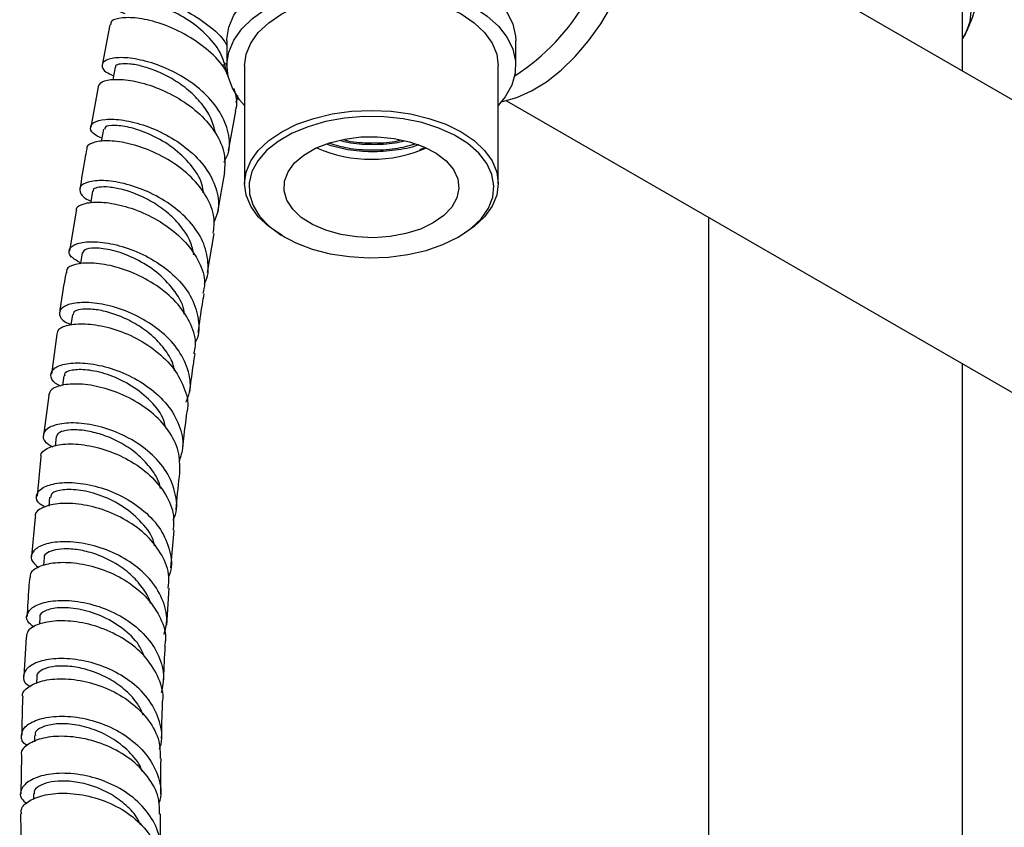
# Model space of a CAD drawing. Units: millimetres. Extents: x 3 to 3996, y 5 to 3995.
# Drawn here: x 3223 to 3335, y 766 to 858 of the extents above; entities that cross this region are included whole.
import ezdxf

# ---------------------------------------------------------------- set-up
doc = ezdxf.new("R2010")
doc.units = ezdxf.units.MM

msp = doc.modelspace()

# ---------------------------------------------------------------- linework, layer by layer
at = {"color": 7, "linetype": 'Continuous', "lineweight": 25}
for p, q in [((3357.76, 836.79), (3293.11, 874.11)), ((3330.71, 852.4), (3330.71, 859.23)), ((3233.28, 857.7), (3232.43, 853.09)), ((3330.71, 856.07), (3331.19, 856.91)), ((3246.68, 855.86), (3246.68, 853.01)), ((3279.68, 853.01), (3279.68, 855.86)), ((3246.15, 852.99), (3246.68, 853.33)), ((3248.68, 853.01), (3248.68, 839.53)), ((3277.68, 839.53), (3277.68, 853.01)), ((3231.97, 850.6), (3231.12, 845.99)), ((3278.61, 849), (3343.26, 811.67)), ((3246.87, 843.27), (3247.71, 847.82)), ((3268.73, 843.43), (3269.22, 843.64)), ((3245.63, 836.3), (3246.43, 840.81)), ((3229.46, 836.43), (3228.7, 831.82)), ((3301.71, 835.66), (3301.71, 755.99)), ((3244.47, 829.38), (3245.2, 833.84)), ((3252.93, 833.62), (3253.28, 833.41)), ((3273.08, 833.41), (3273.44, 833.62)), ((3229.03, 824.58), (3228.85, 823.4)), ((3227.23, 822.33), (3226.63, 817.74)), ((3330.71, 755.29), (3330.71, 818.92)), ((3228.04, 817.57), (3227.89, 816.45)), ((3226.31, 815.32), (3225.71, 810.74)), ((3227.17, 810.6), (3227.04, 809.51)), ((3225.42, 808.33), (3225, 803.8)), ((3226.42, 803.67), (3226.33, 802.66)), ((3224.78, 801.41), (3224.36, 796.89)), ((3240.27, 795.61), (3240.63, 799.88)), ((3225.8, 796.78), (3225.73, 795.88)), ((3239.8, 789.05), (3240.08, 793.27)), ((3225.31, 789.95), (3225.26, 789.16)), ((3223.72, 787.68), (3223.47, 783.23)), ((3224.94, 783.16), (3224.91, 782.39)), ((3224.7, 776.44), (3224.68, 775.71)), ((3223.2, 774.16), (3223.11, 769.77)), ((3224.59, 769.76), (3224.59, 769.13)), ((3223.1, 767.47), (3223.17, 763.13))]:
    msp.add_line(p, q, dxfattribs=at)
at = {"color": 7, "linetype": 'Continuous', "lineweight": 25, "flags": 128}
for points in [[(3278.06, 848.88), (3278.15, 848.9), (3279.8, 849.36), (3281.49, 850.12), (3283.19, 851.17), (3284.87, 852.5), (3286.48, 854.06), (3288, 855.84), (3289.38, 857.78), (3290.61, 859.85), (3291.65, 862.01), (3292.48, 864.21), (3293.09, 866.4), (3293.46, 868.53), (3293.59, 870.56)], [(3246.68, 855.86), (3246.68, 856.04), (3246.9, 857.42), (3247.47, 858.78), (3248.37, 860.06), (3249.59, 861.26), (3251.09, 862.35), (3252.86, 863.3), (3254.84, 864.08), (3257.01, 864.7), (3259.3, 865.12), (3261.68, 865.35), (3264.08, 865.38), (3266.47, 865.2), (3268.79, 864.82), (3270.99, 864.25), (3273.02, 863.51), (3274.85, 862.6)], [(3331.19, 856.91), (3331.58, 858.06), (3331.71, 859.23), (3331.58, 860.4), (3331.19, 861.54), (3330.53, 862.65), (3329.64, 863.7), (3328.51, 864.67), (3327.17, 865.55)], [(3248.68, 848.46), (3248.11, 849.12), (3247.3, 850.43), (3246.81, 851.79), (3246.68, 853.18), (3246.9, 854.57), (3247.47, 855.92), (3248.37, 857.21), (3249.59, 858.41), (3251.09, 859.49), (3252.86, 860.44), (3254.84, 861.23), (3257.01, 861.84), (3259.3, 862.26), (3261.68, 862.49), (3264.08, 862.52), (3266.47, 862.34), (3268.79, 861.96), (3270.99, 861.4), (3273.02, 860.65), (3274.85, 859.74)], [(3274.85, 862.6), (3276.42, 861.55), (3277.71, 860.37), (3278.7, 859.1), (3279.35, 857.77), (3279.66, 856.39), (3279.68, 855.86)], [(3248.68, 853.01), (3248.86, 854.32), (3249.39, 855.59), (3250.26, 856.81), (3251.45, 857.93), (3252.93, 858.93), (3254.66, 859.78), (3256.6, 860.47), (3258.7, 860.97), (3260.91, 861.27), (3263.18, 861.38), (3265.45, 861.27), (3267.66, 860.97), (3269.76, 860.47), (3271.7, 859.78), (3273.43, 858.93), (3274.91, 857.93), (3276.1, 856.81), (3276.97, 855.59), (3277.5, 854.32), (3277.68, 853.01)], [(3274.85, 859.74), (3276.42, 858.69), (3277.71, 857.52), (3278.7, 856.25), (3279.35, 854.91), (3279.66, 853.53), (3279.61, 852.14), (3279.22, 850.77), (3278.48, 849.44), (3277.68, 848.46)], [(3233.89, 852.85), (3233.66, 851.61), (3233.62, 851.4)], [(3252.93, 833.62), (3251.45, 834.61), (3250.26, 835.73), (3249.39, 836.95), (3248.86, 838.22), (3248.68, 839.53), (3248.86, 840.84), (3249.39, 842.12), (3250.26, 843.33), (3251.45, 844.45), (3252.93, 845.45), (3254.66, 846.31), (3256.6, 846.99), (3258.7, 847.49), (3260.91, 847.8), (3263.18, 847.9), (3265.45, 847.8), (3267.66, 847.49), (3269.76, 846.99), (3271.7, 846.31), (3273.43, 845.45), (3274.91, 844.45), (3276.1, 843.33), (3276.97, 842.12), (3277.5, 840.84), (3277.68, 839.53), (3277.5, 838.22), (3276.97, 836.95), (3276.1, 835.73), (3274.91, 834.61), (3273.43, 833.61)], [(3273.08, 833.41), (3274.54, 834.4), (3275.71, 835.51), (3276.55, 836.72), (3277.04, 837.99), (3277.18, 839.29), (3276.95, 840.58), (3276.37, 841.84), (3275.44, 843.02), (3274.2, 844.11), (3272.67, 845.07), (3270.9, 845.87), (3268.93, 846.5), (3266.8, 846.93), (3264.59, 847.17), (3262.33, 847.19), (3260.1, 847.01), (3257.95, 846.62), (3255.94, 846.04), (3254.11, 845.28), (3252.52, 844.36), (3251.2, 843.31), (3250.19, 842.14), (3249.52, 840.9), (3249.21, 839.61), (3249.25, 838.31), (3249.66, 837.03), (3250.41, 835.81), (3251.5, 834.67), (3252.89, 833.65), (3254.55, 832.76), (3256.43, 832.05), (3258.48, 831.51), (3260.66, 831.18), (3262.9, 831.05), (3265.15, 831.12), (3267.35, 831.41), (3269.44, 831.9), (3271.36, 832.57), (3273.08, 833.41)], [(3232.58, 845.76), (3232.36, 844.52), (3232.32, 844.34)], [(3270.25, 835.04), (3268.79, 834.34), (3267.12, 833.82), (3265.31, 833.48), (3263.42, 833.35), (3261.52, 833.43), (3259.69, 833.72), (3257.98, 834.2), (3256.45, 834.85), (3255.17, 835.67), (3254.19, 836.6), (3253.52, 837.63), (3253.21, 838.71), (3253.25, 839.81), (3253.66, 840.88), (3254.4, 841.89), (3255.47, 842.8), (3256.81, 843.58), (3258.39, 844.19), (3260.14, 844.62), (3261.99, 844.86), (3263.89, 844.88), (3265.77, 844.7), (3267.55, 844.32), (3269.17, 843.75), (3270.58, 843.01), (3271.72, 842.13), (3272.55, 841.14), (3273.04, 840.08), (3273.18, 838.99), (3272.95, 837.9), (3272.37, 836.85), (3271.46, 835.89), (3270.25, 835.04)], [(3231.32, 838.68), (3231.11, 837.45), (3231.08, 837.31)], [(3230.13, 831.62), (3229.93, 830.39), (3229.92, 830.32)]]:
    msp.add_lwpolyline(points, dxfattribs=at)
at = {"color": 7, "linetype": 'Continuous', "lineweight": 25}
for centre, radius, start, end in [((3265.86, 873.09), 25.27, 302.8134, 357.5111), ((3263.18, 858.1), 15.79, 246.5436, 293.4564)]:
    msp.add_arc(centre, radius, start, end, dxfattribs=at)
for points, knots in [([(3331.19, 856.91), (3331.44, 857.5), (3331.95, 858.69), (3332.65, 860.84), (3333.09, 862.38), (3333.29, 863.07)], [0, 0, 0, 0, 0.345618, 0.702009, 1, 1, 1, 1]), ([(3235.04, 858.95), (3234.97, 858.97), (3234.28, 859.2), (3233.75, 859.8), (3233.69, 860.51), (3234.7, 860.99), (3236.54, 861.05), (3238.96, 860.58), (3241.68, 859.54), (3244.24, 857.95), (3246.01, 856.47), (3246.57, 855.51), (3246.68, 855.31)], [0, 0, 0, 0, 0.012077, 0.131876, 0.251646, 0.371387, 0.491101, 0.610799, 0.73049, 0.850187, 0.969903, 1, 1, 1, 1]), ([(3246.68, 852.09), (3246.52, 852.82), (3246.19, 854.33), (3244.54, 856.47), (3242.33, 858.27), (3239.87, 859.55), (3237.59, 860.24), (3235.97, 860.37), (3235.17, 860.18), (3235.29, 859.98), (3235.31, 859.94)], [0, 0, 0, 0, 0.129122, 0.269437, 0.409743, 0.550039, 0.69032, 0.830621, 0.970977, 1, 1, 1, 1]), ([(3246.84, 851.79), (3246.67, 852.15), (3246.13, 853.3), (3244.35, 855.01), (3241.85, 856.72), (3239.13, 857.89), (3236.6, 858.49), (3234.62, 858.55), (3233.44, 858.22), (3233.4, 857.84), (3233.38, 857.68)], [0, 0, 0, 0, 0.065339, 0.205471, 0.345634, 0.485836, 0.626081, 0.766369, 0.906691, 1, 1, 1, 1]), ([(3330.71, 856.05), (3330.79, 856.16), (3330.95, 856.39), (3331.11, 856.74), (3331.19, 856.91)], [0, 0, 0, 0, 0.4984042, 1, 1, 1, 1]), ([(3246.36, 842), (3246.53, 842.31), (3247.07, 843.34), (3246.95, 845.34), (3246.02, 847.73), (3244.18, 849.93), (3241.76, 851.75), (3239.06, 853.07), (3236.43, 853.82), (3234.25, 854.01), (3232.77, 853.72), (3232.26, 853.09), (3232.57, 852.38), (3233.4, 852), (3233.7, 851.86)], [0, 0, 0, 0, 0.039648, 0.130468, 0.221239, 0.311963, 0.402647, 0.493304, 0.583944, 0.67458, 0.765222, 0.855879, 0.946563, 1, 1, 1, 1]), ([(3245.38, 845.29), (3245.23, 845.87), (3244.93, 847.05), (3243.82, 848.72), (3242.34, 850.21), (3240.6, 851.45), (3238.77, 852.38), (3237.03, 852.97), (3235.53, 853.25), (3234.47, 853.24), (3233.92, 853.07), (3233.95, 852.89), (3233.96, 852.85)], [0, 0, 0, 0, 0.105353, 0.212113, 0.31887, 0.425598, 0.532339, 0.639082, 0.745848, 0.852643, 0.95946, 1, 1, 1, 1]), ([(3231.98, 850.6), (3232.08, 850.81), (3232.27, 851.24), (3233.73, 851.52), (3235.89, 851.36), (3238.51, 850.63), (3241.22, 849.33), (3243.67, 847.52), (3245.5, 845.33), (3246.54, 843.01), (3246.42, 841.52), (3246.37, 840.81)], [0, 0, 0, 0, 0.10365, 0.21734, 0.331017, 0.444668, 0.558281, 0.671843, 0.785353, 0.898815, 1, 1, 1, 1]), ([(3247.64, 847.84), (3247.68, 847.95), (3247.96, 848.75), (3247.71, 849.63), (3247.5, 850.39)], [0, 0, 0, 0, 0.134658, 1, 1, 1, 1]), ([(3247.89, 849.61), (3247.88, 849.37), (3247.87, 849.09), (3247.7, 848.86), (3247.67, 848.83)], [0, 0, 0, 0, 0.856792, 1, 1, 1, 1]), ([(3232.39, 844.73), (3232.15, 844.84), (3231.35, 845.18), (3230.96, 845.87), (3231.32, 846.56), (3232.68, 846.95), (3234.78, 846.86), (3237.37, 846.22), (3240.09, 845.01), (3242.58, 843.27), (3244.54, 841.12), (3245.62, 838.74), (3245.86, 836.64), (3245.34, 835.51), (3245.16, 835.1)], [0, 0, 0, 0, 0.040281, 0.131401, 0.22248, 0.313516, 0.404516, 0.495488, 0.586443, 0.677395, 0.768359, 0.859352, 0.95039, 1, 1, 1, 1]), ([(3243.97, 838.49), (3243.94, 838.81), (3243.82, 839.92), (3242.58, 841.76), (3240.56, 843.7), (3238.1, 845.14), (3235.7, 845.99), (3233.8, 846.25), (3232.7, 846.1), (3232.71, 845.83), (3232.71, 845.74)], [0, 0, 0, 0, 0.058753, 0.202479, 0.346167, 0.489863, 0.633578, 0.777322, 0.921147, 1, 1, 1, 1]), ([(3245.11, 833.85), (3245.18, 834.45), (3245.35, 835.85), (3244.43, 838.1), (3242.69, 840.32), (3240.29, 842.17), (3237.59, 843.51), (3234.94, 844.29), (3232.66, 844.5), (3231.19, 844.21), (3230.53, 843.8), (3230.67, 843.52), (3230.68, 843.5)], [0, 0, 0, 0, 0.087232, 0.20033, 0.313444, 0.426598, 0.539813, 0.653095, 0.766441, 0.879842, 0.993276, 1, 1, 1, 1]), ([(3268.59, 843.98), (3268.54, 843.96), (3267.76, 843.62), (3265.9, 843.3), (3263.19, 843.1), (3260.43, 843.32), (3258.78, 843.8), (3257.96, 844.04)], [0, 0, 0, 0, 0.016366, 0.265443, 0.510269, 0.755094, 1, 1, 1, 1]), ([(3258.39, 844.14), (3259.07, 843.94), (3260.58, 843.51), (3263.18, 843.32), (3265.86, 843.45), (3267.45, 843.87), (3268.22, 844.07)], [0, 0, 0, 0, 0.220832, 0.487019, 0.753205, 1, 1, 1, 1]), ([(3266.88, 844.38), (3266.55, 844.3), (3265.39, 844.01), (3263.18, 843.95), (3261.04, 844.05), (3259.94, 844.35), (3259.68, 844.43)], [0, 0, 0, 0, 0.145757, 0.514366, 0.882976, 1, 1, 1, 1]), ([(3260.11, 844.52), (3260.23, 844.49), (3261.19, 844.24), (3263.18, 844.17), (3265.23, 844.2), (3266.25, 844.44), (3266.43, 844.48)], [0, 0, 0, 0, 0.062056, 0.4849, 0.907744, 1, 1, 1, 1]), ([(3230.66, 843.51), (3230.58, 843.11), (3230.29, 841.56), (3230.05, 840.03), (3229.87, 838.9)], [0, 0, 0, 0, 0.254246, 1, 1, 1, 1]), ([(3244.11, 828.12), (3244.11, 828.13), (3244.57, 828.85), (3244.61, 830.53), (3244.07, 832.95), (3242.5, 835.26), (3240.25, 837.22), (3237.59, 838.71), (3234.88, 839.62), (3232.47, 839.96), (3230.68, 839.77), (3229.74, 839.19), (3229.89, 838.4), (3230.43, 837.78), (3231.1, 837.56), (3231.12, 837.56)], [0, 0, 0, 0, 0.001231, 0.091916, 0.182532, 0.273075, 0.363554, 0.453988, 0.544395, 0.634798, 0.725218, 0.815669, 0.906164, 0.996708, 1, 1, 1, 1]), ([(3242.91, 831.37), (3242.8, 831.88), (3242.55, 832.99), (3241.52, 834.61), (3240.07, 836.12), (3238.33, 837.37), (3236.49, 838.3), (3234.71, 838.9), (3233.16, 839.17), (3232.02, 839.15), (3231.4, 838.95), (3231.39, 838.75), (3231.39, 838.68)], [0, 0, 0, 0, 0.091834, 0.198367, 0.304859, 0.411356, 0.51784, 0.624366, 0.730914, 0.837519, 0.944173, 1, 1, 1, 1]), ([(3229.52, 836.43), (3229.5, 836.51), (3229.4, 836.85), (3230.25, 837.29), (3231.96, 837.5), (3234.38, 837.18), (3237.09, 836.29), (3239.76, 834.82), (3242.05, 832.87), (3243.59, 830.59), (3244.27, 828.53), (3244.02, 827.35), (3243.94, 826.95)], [0, 0, 0, 0, 0.03452, 0.148209, 0.261901, 0.375572, 0.489197, 0.602754, 0.716231, 0.829633, 0.942966, 1, 1, 1, 1]), ([(3229.94, 830.47), (3229.54, 830.7), (3228.67, 831.19), (3228.53, 832.02), (3229.3, 832.68), (3230.99, 832.97), (3233.34, 832.76), (3236.05, 831.97), (3238.75, 830.59), (3241.1, 828.71), (3242.8, 826.45), (3243.51, 824.02), (3243.54, 822.23), (3243.07, 821.4), (3243.01, 821.3)], [0, 0, 0, 0, 0.079669, 0.170598, 0.261463, 0.352264, 0.443006, 0.533702, 0.624372, 0.715042, 0.805738, 0.896484, 0.987302, 1, 1, 1, 1]), ([(3241.8, 824.59), (3241.79, 824.67), (3241.79, 825.54), (3240.82, 827.19), (3239.01, 829.25), (3236.6, 830.83), (3234.12, 831.83), (3231.97, 832.22), (3230.47, 832.1), (3230.27, 831.77), (3230.17, 831.62)], [0, 0, 0, 0, 0.013719, 0.156341, 0.298878, 0.441412, 0.583989, 0.726623, 0.869344, 1, 1, 1, 1]), ([(3242.91, 820.11), (3242.98, 820.4), (3243.24, 821.47), (3242.66, 823.44), (3241.22, 825.76), (3238.99, 827.74), (3236.34, 829.24), (3233.6, 830.18), (3231.11, 830.53), (3229.28, 830.34), (3228.31, 829.88), (3228.36, 829.48), (3228.37, 829.36)], [0, 0, 0, 0, 0.041973, 0.155152, 0.268357, 0.381616, 0.494951, 0.608372, 0.721882, 0.835472, 0.949119, 1, 1, 1, 1]), ([(3228.29, 829.37), (3228.05, 828), (3227.77, 826.46), (3227.57, 824.94), (3227.55, 824.76)], [0, 0, 0, 0, 0.881371, 1, 1, 1, 1]), ([(3243.39, 822.51), (3243.55, 823.59), (3243.76, 825.06), (3244, 826.54), (3244.07, 826.93)], [0, 0, 0, 0, 0.738046, 1, 1, 1, 1]), ([(3242.01, 814.53), (3242.18, 814.97), (3242.66, 816.19), (3242.31, 818.36), (3241.11, 820.74), (3239.05, 822.83), (3236.47, 824.46), (3233.7, 825.53), (3231.11, 825.99), (3229.02, 825.91), (3227.71, 825.38), (3227.42, 824.58), (3227.83, 823.84), (3228.63, 823.51), (3228.86, 823.41)], [0, 0, 0, 0, 0.052441, 0.14376, 0.234995, 0.32615, 0.417236, 0.508274, 0.599288, 0.69031, 0.78137, 0.872493, 0.963693, 1, 1, 1, 1]), ([(3240.7, 818.14), (3240.64, 818.41), (3240.45, 819.29), (3239.55, 820.69), (3238.14, 822.21), (3236.4, 823.45), (3234.54, 824.38), (3232.72, 824.97), (3231.1, 825.22), (3229.88, 825.17), (3229.15, 824.92), (3229.11, 824.68), (3229.09, 824.58)], [0, 0, 0, 0, 0.0502051, 0.1595319, 0.2688198, 0.3780868, 0.4873637, 0.5966753, 0.7060358, 0.8154494, 0.9249491, 1, 1, 1, 1]), ([(3227.29, 822.32), (3227.31, 822.51), (3227.38, 822.98), (3228.63, 823.46), (3230.67, 823.57), (3233.28, 823.13), (3236.05, 822.08), (3238.65, 820.47), (3240.74, 818.39), (3241.93, 816.02), (3242.36, 814.24), (3242.08, 813.38), (3242.06, 813.31)], [0, 0, 0, 0, 0.080901, 0.194591, 0.308274, 0.421914, 0.53548, 0.648955, 0.762331, 0.875614, 0.98882, 1, 1, 1, 1]), ([(3227.72, 816.39), (3227.61, 816.43), (3226.9, 816.71), (3226.47, 817.42), (3226.61, 818.27), (3227.81, 818.91), (3229.81, 819.11), (3232.38, 818.78), (3235.16, 817.84), (3237.8, 816.32), (3239.97, 814.3), (3241.33, 811.95), (3241.81, 809.67), (3241.38, 808.3), (3241.2, 807.74)], [0, 0, 0, 0, 0.017482, 0.109401, 0.201246, 0.293008, 0.384691, 0.47631, 0.567888, 0.659452, 0.75103, 0.842647, 0.934328, 1, 1, 1, 1]), ([(3242.43, 815.7), (3242.55, 816.62), (3242.73, 818.07), (3242.95, 819.54), (3243.03, 820.09)], [0, 0, 0, 0, 0.630835, 1, 1, 1, 1]), ([(3239.71, 811.57), (3239.61, 811.97), (3239.31, 813.16), (3237.79, 814.95), (3235.53, 816.67), (3232.99, 817.8), (3230.62, 818.31), (3228.89, 818.25), (3228.02, 817.9), (3228.12, 817.62), (3228.15, 817.56)], [0, 0, 0, 0, 0.071847, 0.219027, 0.366168, 0.513325, 0.66055, 0.807885, 0.955355, 1, 1, 1, 1]), ([(3241.29, 806.56), (3241.29, 807.35), (3241.31, 808.97), (3240.09, 811.36), (3238.1, 813.47), (3235.54, 815.12), (3232.75, 816.2), (3230.09, 816.68), (3227.94, 816.59), (3226.52, 816.08), (3226.37, 815.56), (3226.3, 815.32)], [0, 0, 0, 0, 0.1088322, 0.2221105, 0.3354325, 0.4488297, 0.5623218, 0.6759151, 0.7896027, 0.9033664, 1, 1, 1, 1]), ([(3241.59, 808.94), (3241.69, 809.92), (3241.85, 811.37), (3242.05, 812.83), (3242.11, 813.29)], [0, 0, 0, 0, 0.680541, 1, 1, 1, 1]), ([(3240.55, 801.06), (3240.6, 801.17), (3241.04, 802.04), (3240.92, 803.89), (3240.08, 806.35), (3238.26, 808.57), (3235.82, 810.35), (3233.05, 811.57), (3230.31, 812.17), (3227.95, 812.2), (3226.28, 811.72), (3225.56, 810.92), (3225.69, 810.06), (3226.47, 809.61), (3226.77, 809.43)], [0, 0, 0, 0, 0.013282, 0.106063, 0.198756, 0.291362, 0.383897, 0.476381, 0.56884, 0.6613, 0.753789, 0.84633, 0.93894, 1, 1, 1, 1]), ([(3239.08, 804.68), (3239.04, 804.85), (3238.89, 805.64), (3238.06, 806.94), (3236.68, 808.47), (3234.93, 809.72), (3233.05, 810.64), (3231.18, 811.2), (3229.51, 811.42), (3228.2, 811.34), (3227.35, 811.04), (3227.25, 810.74), (3227.2, 810.6)], [0, 0, 0, 0, 0.030981, 0.140218, 0.249423, 0.358615, 0.46781, 0.577033, 0.686311, 0.795657, 0.905073, 1, 1, 1, 1]), ([(3225.46, 808.33), (3225.45, 808.37), (3225.31, 808.72), (3226.03, 809.3), (3227.59, 809.79), (3229.96, 809.79), (3232.7, 809.21), (3235.49, 808.01), (3237.97, 806.25), (3239.76, 804.05), (3240.7, 801.84), (3240.57, 800.45), (3240.52, 799.89)], [0, 0, 0, 0, 0.015768, 0.129378, 0.243003, 0.35661, 0.470164, 0.583639, 0.697013, 0.810281, 0.923453, 1, 1, 1, 1]), ([(3240.86, 802.24), (3240.98, 803.5), (3241.12, 804.93), (3241.29, 806.38), (3241.31, 806.56)], [0, 0, 0, 0, 0.879569, 1, 1, 1, 1]), ([(3225.9, 802.54), (3225.69, 802.66), (3224.99, 803.04), (3224.79, 803.85), (3225.37, 804.73), (3226.95, 805.31), (3229.23, 805.42), (3231.96, 804.94), (3234.77, 803.85), (3237.29, 802.17), (3239.23, 800.02), (3240.23, 797.58), (3240.47, 795.7), (3240.08, 794.78), (3240.02, 794.64)], [0, 0, 0, 0, 0.039653, 0.134278, 0.228823, 0.323289, 0.417685, 0.512024, 0.606328, 0.700619, 0.794924, 0.88927, 0.983684, 1, 1, 1, 1]), ([(3238.41, 798.1), (3238.39, 798.23), (3238.24, 799.17), (3237.02, 800.79), (3234.93, 802.65), (3232.37, 803.92), (3229.87, 804.55), (3227.84, 804.58), (3226.6, 804.21), (3226.55, 803.82), (3226.54, 803.66)], [0, 0, 0, 0, 0.023147, 0.169323, 0.315448, 0.461574, 0.607756, 0.754039, 0.900451, 1, 1, 1, 1]), ([(3239.95, 793.28), (3240, 793.72), (3240.17, 794.98), (3239.34, 797.08), (3237.64, 799.32), (3235.22, 801.12), (3232.44, 802.36), (3229.66, 802.98), (3227.21, 803.01), (3225.51, 802.52), (3224.68, 801.9), (3224.78, 801.5), (3224.8, 801.41)], [0, 0, 0, 0, 0.059179, 0.172587, 0.28602, 0.399519, 0.513116, 0.626824, 0.740639, 0.854542, 0.9685, 1, 1, 1, 1]), ([(3239.5, 787.97), (3239.63, 788.5), (3239.98, 789.86), (3239.38, 792.11), (3237.91, 794.44), (3235.64, 796.37), (3232.92, 797.75), (3230.09, 798.52), (3227.51, 798.66), (3225.51, 798.27), (3224.37, 797.48), (3224.15, 796.51), (3224.82, 795.91), (3225.14, 795.63)], [0, 0, 0, 0, 0.060809, 0.155554, 0.250204, 0.344772, 0.439286, 0.533776, 0.628268, 0.722788, 0.817354, 0.91198, 1, 1, 1, 1]), ([(3237.93, 791.53), (3237.93, 791.56), (3237.8, 792.2), (3237.04, 793.38), (3235.7, 794.92), (3233.95, 796.17), (3232.05, 797.08), (3230.14, 797.63), (3228.42, 797.82), (3227, 797.7), (3226.12, 797.34), (3225.73, 796.99), (3225.81, 796.8), (3225.82, 796.78)], [0, 0, 0, 0, 0.005393, 0.115006, 0.224577, 0.334134, 0.443703, 0.553302, 0.662946, 0.772658, 0.882451, 0.99232, 1, 1, 1, 1]), ([(3224.24, 794.51), (3224.24, 794.69), (3224.22, 795.2), (3225.3, 795.88), (3227.24, 796.3), (3229.82, 796.18), (3232.66, 795.44), (3235.4, 794.08), (3237.7, 792.16), (3239.18, 789.85), (3239.8, 787.94), (3239.59, 786.93), (3239.55, 786.74)], [0, 0, 0, 0, 0.064195, 0.178111, 0.292041, 0.40595, 0.519797, 0.63355, 0.747187, 0.860709, 0.974134, 1, 1, 1, 1]), ([(3224.14, 794.52), (3224.1, 794.12), (3223.96, 792.61), (3223.9, 791.13), (3223.85, 790.03)], [0, 0, 0, 0, 0.259598, 1, 1, 1, 1]), ([(3224.65, 788.81), (3224.36, 789.03), (3223.69, 789.56), (3223.8, 790.52), (3224.8, 791.39), (3226.72, 791.91), (3229.24, 791.89), (3232.08, 791.27), (3234.85, 790.01), (3237.22, 788.17), (3238.85, 785.9), (3239.6, 783.51), (3239.3, 781.99), (3239.17, 781.3)], [0, 0, 0, 0, 0.07079, 0.165674, 0.260484, 0.355224, 0.449903, 0.544533, 0.639128, 0.733708, 0.8283, 0.922938, 1, 1, 1, 1]), ([(3237.23, 785.46), (3237.05, 785.89), (3236.55, 787.12), (3234.75, 788.78), (3232.29, 790.21), (3229.69, 790.98), (3227.38, 791.12), (3225.86, 790.73), (3225.18, 790.24), (3225.33, 789.97), (3225.34, 789.95)], [0, 0, 0, 0, 0.082673, 0.233488, 0.384292, 0.53514, 0.686082, 0.837153, 0.988367, 1, 1, 1, 1]), ([(3239.3, 780.24), (3239.31, 780.3), (3239.51, 781.19), (3238.96, 782.98), (3237.61, 785.32), (3235.36, 787.28), (3232.66, 788.69), (3229.8, 789.47), (3227.15, 789.62), (3225.09, 789.22), (3223.85, 788.5), (3223.79, 787.92), (3223.77, 787.68)], [0, 0, 0, 0, 0.0079203, 0.121487, 0.2350582, 0.3486802, 0.4623946, 0.5762279, 0.690184, 0.8042437, 0.9183712, 1, 1, 1, 1]), ([(3239.44, 782.53), (3239.49, 783.75), (3239.54, 785.14), (3239.63, 786.55), (3239.65, 786.73)], [0, 0, 0, 0, 0.878704, 1, 1, 1, 1]), ([(3238.96, 774.89), (3239.03, 775.07), (3239.4, 776.09), (3239.08, 778.04), (3237.95, 780.48), (3235.91, 782.56), (3233.3, 784.11), (3230.43, 785.04), (3227.68, 785.32), (3225.4, 785.03), (3223.85, 784.27), (3223.32, 783.28), (3223.48, 782.44), (3224.09, 782.1), (3224.21, 782.04)], [0, 0, 0, 0, 0.021854, 0.117529, 0.213099, 0.308577, 0.403991, 0.499378, 0.594768, 0.690187, 0.785651, 0.88117, 0.976752, 1, 1, 1, 1]), ([(3237.11, 778.76), (3236.93, 779.18), (3236.48, 780.19), (3235.19, 781.58), (3233.48, 782.83), (3231.56, 783.73), (3229.62, 784.26), (3227.83, 784.43), (3226.35, 784.28), (3225.37, 783.88), (3224.91, 783.46), (3224.98, 783.22), (3224.99, 783.16)], [0, 0, 0, 0, 0.0790147, 0.1904053, 0.3017772, 0.4131537, 0.524566, 0.6360324, 0.7475625, 0.8591671, 0.9708573, 1, 1, 1, 1]), ([(3223.34, 780.88), (3223.34, 780.89), (3223.19, 781.23), (3223.8, 781.92), (3225.21, 782.68), (3227.51, 783.01), (3230.25, 782.75), (3233.13, 781.84), (3235.77, 780.31), (3237.81, 778.24), (3239.03, 775.99), (3239.05, 774.47), (3239.06, 773.81)], [0, 0, 0, 0, 0.000629, 0.11465, 0.228716, 0.342793, 0.456839, 0.570808, 0.684665, 0.798393, 0.912002, 1, 1, 1, 1]), ([(3223.35, 780.88), (3223.34, 780.82), (3223.26, 779.33), (3223.25, 777.87), (3223.25, 776.47)], [0, 0, 0, 0, 0.0440587, 1, 1, 1, 1]), ([(3239.21, 776.09), (3239.24, 777.39), (3239.26, 778.77), (3239.33, 780.16), (3239.33, 780.24)], [0, 0, 0, 0, 0.947902, 1, 1, 1, 1]), ([(3223.84, 775.31), (3223.81, 775.32), (3223.28, 775.6), (3223.09, 776.4), (3223.46, 777.44), (3224.9, 778.29), (3227.11, 778.71), (3229.83, 778.57), (3232.72, 777.77), (3235.4, 776.34), (3237.57, 774.35), (3238.85, 771.96), (3239.29, 769.98), (3238.98, 768.92), (3238.91, 768.7)], [0, 0, 0, 0, 0.004277, 0.101531, 0.198711, 0.295822, 0.39287, 0.48986, 0.586799, 0.683701, 0.780589, 0.877494, 0.974455, 1, 1, 1, 1]), ([(3236.96, 772.35), (3236.93, 772.46), (3236.68, 773.3), (3235.5, 774.66), (3233.56, 776.22), (3231.25, 777.26), (3228.94, 777.78), (3226.9, 777.8), (3225.44, 777.4), (3224.7, 776.88), (3224.78, 776.54), (3224.8, 776.44)], [0, 0, 0, 0, 0.020461, 0.152747, 0.285002, 0.417264, 0.54957, 0.681958, 0.81445, 0.947059, 1, 1, 1, 1]), ([(3238.97, 767.45), (3238.98, 767.98), (3239.01, 769.37), (3237.92, 771.51), (3235.98, 773.61), (3233.38, 775.19), (3230.5, 776.14), (3227.71, 776.44), (3225.32, 776.14), (3223.75, 775.38), (3223.05, 774.62), (3223.2, 774.22), (3223.22, 774.16)], [0, 0, 0, 0, 0.069485, 0.1832137, 0.2969755, 0.4108181, 0.5247778, 0.6388695, 0.7530816, 0.8673795, 0.9817165, 1, 1, 1, 1]), ([(3239.11, 769.71), (3239.11, 770.93), (3239.11, 772.29), (3239.15, 773.67), (3239.15, 773.81)], [0, 0, 0, 0, 0.8967745, 1, 1, 1, 1]), ([(3238.95, 762.38), (3239.03, 762.98), (3239.22, 764.43), (3238.36, 766.71), (3236.62, 768.93), (3234.16, 770.65), (3231.32, 771.76), (3228.45, 772.2), (3225.92, 772.01), (3224.03, 771.32), (3223.07, 770.31), (3222.98, 769.32), (3223.59, 768.82), (3223.82, 768.63)], [0, 0, 0, 0, 0.066792, 0.164198, 0.261502, 0.358728, 0.455916, 0.553103, 0.650318, 0.747579, 0.844896, 0.942274, 1, 1, 1, 1]), ([(3236.81, 766.22), (3236.71, 766.44), (3236.35, 767.26), (3235.21, 768.47), (3233.52, 769.73), (3231.58, 770.62), (3229.61, 771.14), (3227.77, 771.28), (3226.22, 771.1), (3225.14, 770.66), (3224.6, 770.17), (3224.65, 769.87), (3224.66, 769.77)], [0, 0, 0, 0, 0.042882, 0.156096, 0.269299, 0.382511, 0.49575, 0.609042, 0.722408, 0.835854, 0.949378, 1, 1, 1, 1]), ([(3223.21, 767.47), (3223.18, 767.64), (3223.09, 768.17), (3224.01, 769.01), (3225.83, 769.72), (3228.37, 769.93), (3231.24, 769.51), (3234.09, 768.43), (3236.59, 766.73), (3238.33, 764.52), (3239.18, 762.57), (3239.07, 761.44), (3239.05, 761.18)], [0, 0, 0, 0, 0.05125, 0.165588, 0.279966, 0.394344, 0.508674, 0.622908, 0.737016, 0.850991, 0.964853, 1, 1, 1, 1]), ([(3239.14, 763.4), (3239.12, 764.37), (3239.08, 765.71), (3239.1, 767.08), (3239.1, 767.46)], [0, 0, 0, 0, 0.724315, 1, 1, 1, 1])]:
    msp.add_open_spline(points, degree=3, knots=knots, dxfattribs=at)

doc.saveas('drawing.dxf')
